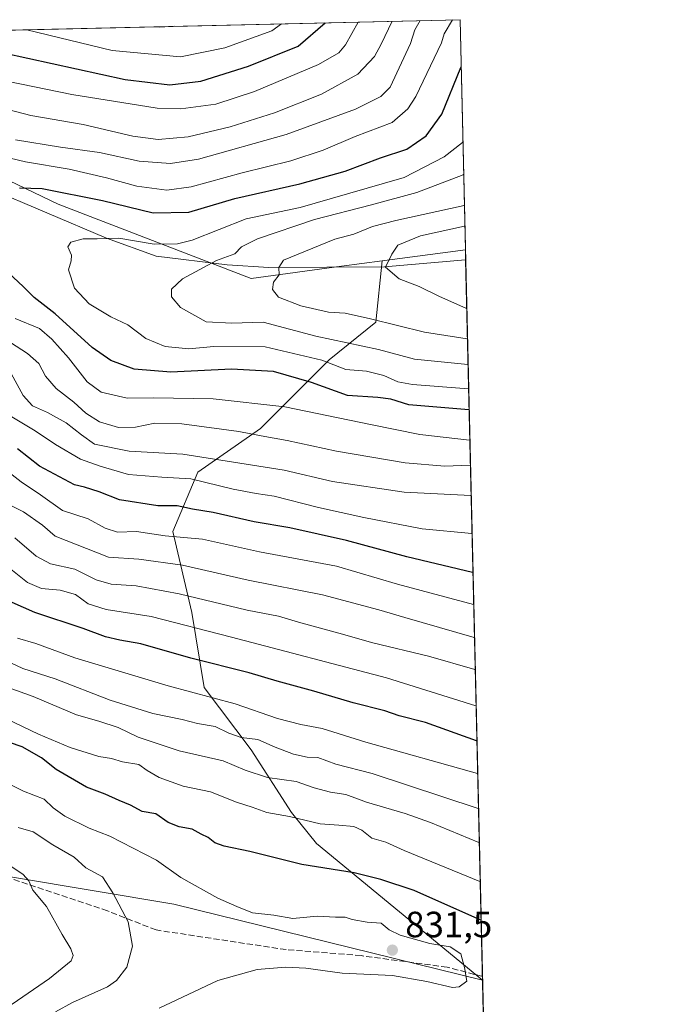
# Model space of a CAD drawing. Units: metres. Extents: x 658564 to 662028, y 4732566 to 4734959.
# Drawn here: x 661853 to 662028, y 4734689 to 4734959 of the extents above; entities that cross this region are included whole.
import ezdxf

# ---------------------------------------------------------------- set-up
doc = ezdxf.new("R2010")
doc.units = ezdxf.units.M
doc.header["$MEASUREMENT"] = 0
doc.linetypes.add('DGN Style 3', pattern=[2.307223458686699, 1.648016756204785, -0.6592067024819142])
for name, color, linetype, lineweight in [('Arbolado forestal CxS', 92, 'Continuous', 0), ('Comarca CxS', 21, 'Continuous', 0), ('Comunidad Autónoma CxS', 142, 'Continuous', 0), ('Corriente natural lineal', 142, 'Continuous', 13), ('Curva de nivel maestra', 30, 'Continuous', 30), ('Curva de nivel normal', 30, 'Continuous', 0), ('Municipio CxS', 4, 'Continuous', 0), ('Provincia CxS', 1, 'Continuous', 0), ('Punto de cota en terreno', 7, 'Continuous', 0), ('Rótulo de punto de cota en terreno', 7, 'Continuous', 0), ('Senda', 7, 'DGN Style 3', 0)]:
    doc.layers.add(name, color=color, linetype=linetype, lineweight=lineweight)
doc.styles.add('Style-Arial', font='txt')

# ---------------------------------------------------------------- blocks, each defined once
blk = doc.blocks.new('*U4')
at = {"layer": 'Arbolado forestal CxS', "color": 92, "linetype": 'Continuous', "lineweight": 0}
blk.add_polyline3d([(661941.1226000005, 4734891.329700001, 732.2758000000031), (661916.2995999996, 4734887.906199999, 736.6809000000068), (661863.3696, 4734908.3277, 749.0222000000067), (661823.2960999999, 4734927.4933, 755.9323000000004), (661789.6621000003, 4734954.617500001, 765.594299999997), (661973.6200000001, 4734958.890000001, 755.4796999999963), (661975.1029000003, 4734895.817600001, 727.431899999996), (661952.2816000005, 4734892.8036, 730.6912000000011)], close=True, dxfattribs=at)
blk.add_polyline3d([(660646.2615, 4734928.061799999, 743.2501000000047), (661546.5904000001, 4734948.972100001, 881.6113999999944), (661554.3247999996, 4734925.733300001, 875.946299999996), (661578.8170999996, 4734876.4023, 869.7544999999956), (661627.7346999999, 4734835.913699999, 867.7825000000012), (661682.3054000001, 4734799.326099999, 864.3932999999961), (661747.0149999997, 4734764.171399999, 855.3552999999956), (661828.8981, 4734727.389599999, 844.3111999999965), (661895.1270000003, 4734716.391100001, 831.7382999999973), (661979.8119000001, 4734695.535700001, 828.968599999993), (661992.9923, 4734134.9495, 673.8745999999956)], dxfattribs=at)
blk = doc.blocks.new('5PATER')
at = {"layer": 'Punto de cota en terreno', "linetype": 'Continuous', "lineweight": 0}
h = blk.add_hatch(color=51, dxfattribs=at)
edge = h.paths.add_edge_path()
edge.add_ellipse((0, 0), major_axis=(-0.1095731443231308, -0.1110710700762829), ratio=0.9994222409660322, start_angle=0, end_angle=360)

msp = doc.modelspace()

# ---------------------------------------------------------------- linework, layer by layer
at = {"layer": 'Arbolado forestal CxS', "color": 92, "linetype": 'Continuous', "lineweight": 0, "extrusion": (0.05487072560832203, 0.001274395107593525, 0.9984926536476502), "elevation": 43111.52223747004, "flags": 128}
msp.add_lwpolyline([(4718311.87759855, -770347.8402722307), (4718311.877598551, -770532.1256627358)], dxfattribs=at)
at = {"layer": 'Arbolado forestal CxS', "color": 92, "linetype": 'Continuous', "lineweight": 0, "extrusion": (0.009548353175574691, -0.4061214854364121, 0.9137692093841622), "elevation": -1915957.445882297, "flags": 128}
msp.add_lwpolyline([(773083.9595297319, 4311553.500932296), (773083.9595297319, 4311484.45742631)], dxfattribs=at)
at = {"layer": 'Arbolado forestal CxS', "color": 92, "linetype": 'Continuous', "lineweight": 0, "extrusion": (0.1389837278428836, 0.01835552557594168, 0.9901245366496713), "elevation": 179635.5169925263, "flags": 128}
msp.add_lwpolyline([(4607460.202408584, -1263523.459931982), (4607460.202408584, -1263500.210868212)], dxfattribs=at)
msp.add_lwpolyline([(4607460.202408584, -1263523.459931982), (4607460.202408584, -1263500.210868212)], dxfattribs=at)
at = {"layer": 'Arbolado forestal CxS', "color": 92, "linetype": 'Continuous', "lineweight": 0, "extrusion": (0.001779622553780734, -0.0756945646530299, 0.997129462921217), "elevation": -356502.4679877632, "flags": 128}
msp.add_lwpolyline([(773081.5847729599, 4704540.447604439), (773081.5847729598, 4704537.691232886)], dxfattribs=at)
at = {"layer": 'Arbolado forestal CxS', "color": 92, "linetype": 'Continuous', "lineweight": 0, "extrusion": (-0.01079975638222604, 0.4593391828219246, 0.888195294057884), "elevation": 2168418.659160946, "flags": 128}
msp.add_lwpolyline([(-773085.9907960065, -4190193.623696271), (-773085.9907960065, -4189972.294430488)], dxfattribs=at)
at = {"layer": 'Arbolado forestal CxS', "color": 92, "linetype": 'Continuous', "lineweight": 0, "extrusion": (-0.001217724739659762, 0.05175066584113706, 0.9986592941196), "elevation": 245045.3945333064, "flags": 128}
msp.add_lwpolyline([(-773176.0662213662, -4711445.721208934), (-773176.0662213662, -4711444.737918891)], dxfattribs=at)
at = {"layer": 'Arbolado forestal CxS', "color": 92, "linetype": 'Continuous', "lineweight": 0, "extrusion": (-0.001323603179621419, 0.05139993501119505, 0.998677272573812), "elevation": 243314.7163442566, "flags": 128}
msp.add_lwpolyline([(-783643.4939404762, -4709804.753536838), (-783643.4939404762, -4709804.730198242)], dxfattribs=at)
at = {"layer": 'Arbolado forestal CxS', "color": 92, "linetype": 'Continuous', "lineweight": 0, "extrusion": (0.009825758159610929, -0.4179070970180102, 0.9084366311078437), "elevation": -1971405.347566176, "flags": 128}
msp.add_lwpolyline([(773087.4864215424, 4286193.703894933), (773087.4864215424, 4285949.097737266)], dxfattribs=at)
at = {"layer": 'Arbolado forestal CxS', "color": 92, "linetype": 'Continuous', "lineweight": 0}
for points in [[(661789.6618999997, 4734954.6176, 765.5944000000018), (661823.2960999999, 4734927.4933, 755.9323000000004), (661863.3696, 4734908.3277, 749.0222000000067), (661916.2995999996, 4734887.906199999, 736.6809000000068), (661941.1226000005, 4734891.329700001, 732.2758000000031), (661952.2816000005, 4734892.8036, 730.6912000000011)], [(661546.5904000001, 4734948.972300001, 881.6113999999944), (661554.3247999996, 4734925.733300001, 875.946299999996), (661578.8170999996, 4734876.4023, 869.7544999999956), (661627.7346999999, 4734835.913699999, 867.7825000000012), (661682.3054000001, 4734799.326099999, 864.3932999999961), (661747.0149999997, 4734764.171399999, 855.3552999999956), (661828.8981, 4734727.389599999, 844.3111999999965), (661895.1270000003, 4734716.391100001, 831.7382999999973), (661979.8119000001, 4734695.535700001, 828.968599999993)], [(661823.2960999999, 4734927.4933, 755.9323000000004), (661863.3696, 4734908.3277, 749.0222000000067), (661916.2995999996, 4734887.906199999, 736.6809000000068), (661941.1226000005, 4734891.329700001, 732.2758000000031), (661952.2816000005, 4734892.8036, 730.6912000000011), (661950.5384999998, 4734875.9221, 735.0841999999975), (661937.6983000003, 4734865.6513, 743.6010999999999), (661918.8673, 4734846.8201, 757.804999999993), (661901.7474999997, 4734834.837300001, 767.2439000000013), (661894.9005000005, 4734818.5737, 778.2388999999966), (661900.0362999998, 4734796.319300001, 792.1333000000013), (661903.4590999996, 4734775.776699999, 803.1061000000045), (661916.2991000004, 4734758.657099999, 810.7262000000047), (661927.4269000003, 4734741.5383, 818.4082000000053), (661934.2736999998, 4734732.978499999, 821.3415999999997), (661979.8114, 4734695.559, 828.9673999999941), (661979.8119000001, 4734695.535700001, 828.968599999993), (661895.1270000003, 4734716.391100001, 831.7382999999973), (661828.8981, 4734727.389599999, 844.3111999999965)], [(661952.2816000005, 4734892.8036, 730.6912000000011), (661950.5384999998, 4734875.9221, 735.0841999999975), (661937.6983000003, 4734865.6513, 743.6010999999999), (661918.8673, 4734846.8201, 757.804999999993), (661901.7474999997, 4734834.837300001, 767.2439000000013), (661894.9005000005, 4734818.5737, 778.2388999999966), (661900.0362999998, 4734796.319300001, 792.1333000000013), (661903.4590999996, 4734775.776699999, 803.1061000000045), (661916.2991000004, 4734758.657099999, 810.7262000000047), (661927.4269000003, 4734741.5383, 818.4082000000053), (661934.2736999998, 4734732.978499999, 821.3415999999997), (661979.8114, 4734695.558900001, 828.9673999999941)], [(661952.2816000005, 4734892.8036, 730.6912000000011), (661950.5384999998, 4734875.9221, 735.0841999999975), (661937.6983000003, 4734865.6513, 743.6010999999999), (661918.8673, 4734846.8201, 757.804999999993), (661901.7474999997, 4734834.837300001, 767.2439000000013), (661894.9005000005, 4734818.5737, 778.2388999999966), (661900.0362999998, 4734796.319300001, 792.1333000000013), (661903.4590999996, 4734775.776699999, 803.1061000000045), (661916.2991000004, 4734758.657099999, 810.7262000000047), (661927.4269000003, 4734741.5383, 818.4082000000053), (661934.2736999998, 4734732.978499999, 821.3415999999997), (661979.8114, 4734695.558900001, 828.9673999999941)]]:
    msp.add_polyline3d(points, dxfattribs=at)
msp.add_polyline3d([(661979.8114, 4734695.559, 828.9673999999941), (661934.2736999998, 4734732.978499999, 821.3415999999997), (661927.4269000003, 4734741.5383, 818.4082000000053), (661916.2991000004, 4734758.657099999, 810.7262000000047), (661903.4590999996, 4734775.776699999, 803.1061000000045), (661900.0362999998, 4734796.319300001, 792.1333000000013), (661894.9005000005, 4734818.5737, 778.2388999999966), (661901.7474999997, 4734834.837300001, 767.2439000000013), (661918.8673, 4734846.8201, 757.804999999993), (661937.6983000003, 4734865.6513, 743.6010999999999), (661950.5384999998, 4734875.9221, 735.0841999999975), (661952.2816000005, 4734892.8036, 730.6912000000011), (661975.1029000003, 4734895.817600001, 727.431899999996)], close=True, dxfattribs=at)
at = {"layer": 'Comarca CxS', "color": 21, "linetype": 'Continuous', "lineweight": 0, "flags": 128}
msp.add_lwpolyline([(659854.1268032189, 4732595.127707472), (658616.7400011997, 4732566.409982661), (658584.312718722, 4733976.17100519), (658563.5300012013, 4734879.689982637), (659711.061100327, 4734906.341614428), (661973.6200012261, 4734958.889982638), (662028.0100012247, 4732645.579982661)], close=True, dxfattribs=at)
at = {"layer": 'Comunidad Autónoma CxS', "color": 142, "linetype": 'Continuous', "lineweight": 0, "flags": 128}
msp.add_lwpolyline([(659854.1268032189, 4732595.127707472), (658616.7400011997, 4732566.409982661), (658584.312718722, 4733976.17100519), (658563.5300012013, 4734879.689982637), (659711.061100327, 4734906.341614428), (661973.6200012261, 4734958.889982638), (662028.0100012247, 4732645.579982661)], close=True, dxfattribs=at)
at = {"layer": 'Corriente natural lineal', "color": 142, "linetype": 'Continuous', "lineweight": 13}
msp.add_polyline3d([(661787.5025000004, 4734954.567399999, 765.5383000000003), (661791.9401000004, 4734949.4101, 762.9499000000069), (661809.2500999998, 4734935.270099999, 758.0632000000041), (661829.2901, 4734923.840100001, 755.4159000000074), (661843.8800999997, 4734912.850099999, 750.939400000003), (661876.6901000004, 4734898.9901, 745.5093000000053), (661890.2901, 4734894.0101, 744.0317000000068), (661909.7500999998, 4734891.6501, 739.4149000000034), (661921.1700999998, 4734890.940099999, 736.665399999998), (661952.8701, 4734891.090100001, 730.4560000000056), (661975.1675000006, 4734893.069900001, 727.2231999999932)], dxfattribs=at)
at = {"layer": 'Curva de nivel maestra', "color": 30, "linetype": 'Continuous', "lineweight": 30, "flags": 128}
for points, elevation in [([(661835.3164999997, 4734955.6779), (661837.1100000005, 4734953.6501), (661841.3899999997, 4734951.600099999), (661848.4000000004, 4734949.780099999), (661881.8200000003, 4734942.470100001), (661894.0199999996, 4734941.040100001), (661902.54, 4734942.050100001), (661915.6500000004, 4734946.1601), (661929.2199999997, 4734951.6601), (661936.6157000001, 4734958.0306)], 775), ([(661852.7599999999, 4734912.780099999), (661859.0300000003, 4734912.610099999), (661875.5700000003, 4734909.3301), (661889.4199999999, 4734905.970100001), (661899.2199999997, 4734906.090100001), (661911.8799999999, 4734909.840100001), (661929.7199999997, 4734913.9001), (661942.1399999997, 4734917.370100001), (661951.7800000003, 4734921.020099999), (661959, 4734923.350099999), (661964.3399999999, 4734927.050100001), (661968.6600000003, 4734933.030099999), (661973.8399999999, 4734945.800100001), (661973.9243999999, 4734945.941299999)], 750), ([(661976.1346000005, 4734851.937799999), (661976.04, 4734851.950099999), (661959.6100000005, 4734853.3301), (661954.6100000005, 4734854.8301), (661951.0499999998, 4734855.3301), (661942.7999999998, 4734855.8101), (661932.8499999996, 4734859.4001), (661922.4400000004, 4734862.420100001), (661910.9400000004, 4734863.0801), (661894.3300000001, 4734862.280099999), (661884.2699999996, 4734863.0701), (661877.8200000003, 4734865.460100001), (661872.7400000002, 4734869.050100001), (661862.6200000001, 4734878.2301), (661856.8399999999, 4734882.700099999), (661853.8600000005, 4734885.6801), (661848.3499999996, 4734890.8201)], 750), ([(661977.1836000001, 4734807.3214), (661977.0899999999, 4734807.340100001), (661959.0099999999, 4734811.5801), (661942.4600000001, 4734816.0801), (661926.9900000002, 4734819.540100001), (661917.1200000001, 4734821.2401), (661905.9500000002, 4734823.720100001), (661900.2800000003, 4734824.6801), (661896.0099999999, 4734825.600099999), (661890.7800000003, 4734825.610099999), (661880.2199999997, 4734827.2301), (661874.6299999999, 4734829.440099999), (661870.6299999999, 4734830.7401), (661867.9299999997, 4734831.340100001), (661858.29, 4734836.5101), (661852.2100000001, 4734841.210100001)], 775), ([(661978.2692999998, 4734761.147), (661978.1699999999, 4734761.190099999), (661964.1399999997, 4734766.1801), (661956.9500000002, 4734768.030099999), (661953, 4734769.360099999), (661944.3600000005, 4734771.530099999), (661933.4900000002, 4734774.780099999), (661923.4900000002, 4734777.5001), (661915.75, 4734779.8201), (661899.8200000003, 4734783.8201), (661886.0899999999, 4734787.790100001), (661880.29, 4734788.7501), (661876.3600000005, 4734789.690099999), (661870.29, 4734791.9801), (661856.9699999997, 4734796.360099999), (661850.7699999996, 4734799.0601)], 800), ([(661979.426, 4734711.951400001), (661979.3200000003, 4734712.020099999), (661961.0899999999, 4734720.1601), (661951.8700000001, 4734723.130100001), (661944.6100000005, 4734724.920100001), (661930.2800000003, 4734727.280099999), (661915.9500000002, 4734730.840100001), (661908.9500000002, 4734732.2401), (661906.3399999999, 4734733.1801), (661904.5599999997, 4734734.690099999), (661902.6399999997, 4734735.590100001), (661900.1900000004, 4734736.940099999), (661896.5599999997, 4734737.540100001), (661893.5700000003, 4734738.780099999), (661890.1900000004, 4734741.100099999), (661886.4299999997, 4734741.7501), (661883.2000000002, 4734743.5101), (661880.0999999996, 4734744.780099999), (661876.29, 4734746.4901), (661871.1399999997, 4734748.4801), (661862.8799999999, 4734753.300100001), (661858.7999999998, 4734756.450099999), (661853.5499999998, 4734759.530099999), (661846.7999999998, 4734761.780099999)], 825)]:
    msp.add_lwpolyline(points, dxfattribs=dict(at, elevation=elevation))
at = {"layer": 'Curva de nivel normal', "color": 30, "linetype": 'Continuous', "lineweight": 0, "flags": 128}
for points, elevation in [([(661971.5735999999, 4734958.842499999), (661969.25, 4734954.9901), (661968.54, 4734952.5701), (661961.5099999999, 4734937.8301), (661959.3499999996, 4734934.420100001), (661954.9800000006, 4734930.710100001), (661944.8899999997, 4734926.8201), (661936.0499999998, 4734923.130100001), (661927.2199999997, 4734920.1801), (661913.8399999999, 4734916.9001), (661899.8600000005, 4734913.050100001), (661893.2400000002, 4734912.1601), (661884.9600000001, 4734913.200099999), (661876.6200000001, 4734915.530099999), (661866.4100000003, 4734917.9101), (661854.4600000001, 4734919.920100001), (661847.9600000001, 4734921.440099999)], 754.9999999999999), ([(661955.0562000005, 4734958.458900001), (661952.0099999999, 4734952.1801), (661950.1799999997, 4734948.790100001), (661945.6100000005, 4734943.9901), (661935.6100000005, 4734938.5001), (661922.7000000002, 4734933.390100001), (661910.6200000001, 4734929.540100001), (661899.0300000003, 4734926.800100001), (661890.8600000005, 4734926.0001), (661883.8600000005, 4734926.9801), (661870.2699999996, 4734930.110099999), (661855.8899999997, 4734932.620100001), (661841.4400000004, 4734936.4001), (661831.0800000001, 4734940.6501), (661817.7000000002, 4734949.0701), (661812.7199999997, 4734952.940099999), (661806.5800000001, 4734954.3301), (661801.0899, 4734954.882999999)], 765), ([(661822.5824999996, 4734955.382099999), (661824.4199999999, 4734953.9801), (661829.0800000001, 4734949.3301), (661833.4100000003, 4734946.880100001), (661846.0899999999, 4734942.700099999), (661867.1600000003, 4734938.380100001), (661890.5800000001, 4734934.590100001), (661897.0499999998, 4734934.4801), (661906.6100000005, 4734935.690099999), (661917.2800000003, 4734939.190099999), (661934.7800000003, 4734946.5701), (661940.4299999997, 4734949.780099999), (661942.2300000006, 4734951.960100001), (661945.6624999996, 4734958.240700001)], 770), ([(661851.7199999997, 4734925.9801), (661864.0199999996, 4734923.9001), (661874.7000000002, 4734922.460100001), (661885.6200000001, 4734920.120100001), (661894.1799999997, 4734919.450099999), (661901.8799999999, 4734920.610099999), (661925.9500000002, 4734927.420100001), (661944.9500000002, 4734934.380100001), (661951.9500000002, 4734937.8101), (661954.4500000002, 4734940.420100001), (661960, 4734952.370100001), (661961.25, 4734956.140100001), (661962.6634999998, 4734958.635600001)], 760), ([(661924.6359999999, 4734957.7523), (661921.9699999997, 4734955.850099999), (661909.0999999996, 4734951.190099999), (661896.9900000002, 4734948.690099999), (661878.2000000002, 4734950.470100001), (661854.7843000004, 4734956.130000001)], 780), ([(661890.5573000005, 4734956.9608), (661891.25, 4734956.880100001), (661895.2863999996, 4734957.070599999)], 785), ([(661895.2863999996, 4734957.070599999), (661895.2961999997, 4734957.070900001)], 785), ([(661974.4067000002, 4734925.4286), (661974.3200000003, 4734925.2301), (661969.25, 4734921.290100001), (661958.2800000003, 4734915.600099999), (661942.7999999998, 4734911.110099999), (661929.7800000003, 4734907.4301), (661915.0099999999, 4734904.3301), (661900.1500000004, 4734898.460100001), (661896.1799999997, 4734897.420100001), (661889.75, 4734897.380100001), (661880.0199999996, 4734898.9901), (661874.1200000001, 4734898.800100001), (661870.2199999997, 4734898.8201), (661866.8499999996, 4734897.9101), (661866.0499999998, 4734896.590100001), (661867.0300000003, 4734894.280099999), (661866.9800000006, 4734892.770099999), (661866.2300000006, 4734890.2601), (661867.9199999999, 4734885.2601), (661871.8899999997, 4734880.940099999), (661877.8300000001, 4734877.440099999), (661882.5, 4734875.190099999), (661887.4500000002, 4734871.440099999), (661892.7300000006, 4734869.3101), (661899.25, 4734868.6601), (661906.0700000003, 4734869.3201), (661920.1399999997, 4734869.220100001), (661935.7599999999, 4734865.520099999), (661942.3300000001, 4734862.9801), (661947.9600000001, 4734862.4901), (661952.6900000004, 4734861.3101), (661956.5700000003, 4734859.550100001), (661960.5599999997, 4734858.880100001), (661975.9100000003, 4734857.6601), (661976.0003000004, 4734857.6505)], 745), ([(661974.6188000003, 4734916.4099), (661974.5300000003, 4734916.3301), (661961.8200000003, 4734911.5001), (661949.3099999997, 4734908.120100001), (661933.6699999999, 4734904.120100001), (661918.0800000001, 4734898.780099999), (661913.6699999999, 4734896.620100001), (661911.8399999999, 4734894.6601), (661906.8399999999, 4734892.9001), (661897.5300000003, 4734887.8101), (661894.5, 4734885.020099999), (661894.5099999999, 4734882.870100001), (661896.9400000004, 4734879.950099999), (661903.9600000001, 4734876.040100001), (661911.04, 4734875.720100001), (661919.6200000001, 4734875.940099999), (661934.1200000001, 4734872.110099999), (661951.2999999998, 4734868.4301), (661961.1600000003, 4734865.840100001), (661975.75, 4734864.350099999), (661975.8430000005, 4734864.342599999)], 740), ([(661974.8161000004, 4734908.019500001), (661974.7300000006, 4734907.970100001), (661956.0300000003, 4734903.860099999), (661949.5999999996, 4734902.190099999), (661944.5300000003, 4734900.110099999), (661939.2800000003, 4734898.670100001), (661925.1900000004, 4734892.920100001), (661923.9600000001, 4734890.940099999), (661924, 4734888.9301), (661922.4800000006, 4734886.9301), (661922.1699999999, 4734884.9301), (661923.8600000005, 4734882.8201), (661929.9600000001, 4734880.4001), (661937.5099999999, 4734878.6501), (661942.1299999999, 4734878.440099999), (661949.0999999996, 4734876.880100001), (661963.8600000005, 4734873.210100001), (661975.5800000001, 4734871.340100001), (661975.6786000002, 4734871.3322)], 735), ([(661975.4824000001, 4734879.676999999), (661975.3899999997, 4734879.690099999), (661967.7699999996, 4734883.110099999), (661962.3799999999, 4734885.7601), (661956.9199999999, 4734887.840100001), (661953.1399999997, 4734891.030099999), (661954.8899999997, 4734894.600099999), (661956.54, 4734897.100099999), (661962.7800000003, 4734899.640100001), (661974.8600000005, 4734902.300100001), (661974.9499000004, 4734902.327299999)], 730), ([(661851.5800000001, 4734876.920100001), (661858.25, 4734874.2301), (661861.6299999999, 4734871.270099999), (661866.2000000002, 4734866.170100001), (661871.3200000003, 4734859.620100001), (661875.2199999997, 4734856.7501), (661882.29, 4734855.120100001), (661889.6200000001, 4734855.190099999), (661905.9500000002, 4734854.920100001), (661925.6100000005, 4734852.720100001), (661949.1100000005, 4734847.860099999), (661962.5899999999, 4734845.1601), (661976.2300000006, 4734843.600099999), (661976.3311000002, 4734843.580900001)], 754.9999999999999), ([(661976.4928000001, 4734836.7039), (661976.4000000004, 4734836.700099999), (661969.4299999997, 4734836.450099999), (661958.5899999999, 4734837.350099999), (661939.7699999996, 4734840.620100001), (661926.25, 4734843.5101), (661919.1100000005, 4734844.7501), (661912.9500000002, 4734845.960100001), (661897.2800000003, 4734848.0701), (661889.9500000002, 4734848.300100001), (661884.6200000001, 4734847.1601), (661879.9600000001, 4734847.040100001), (661874.7199999997, 4734848.590100001), (661871.0199999996, 4734851.0001), (661867.7199999997, 4734854.0101), (661862.8700000001, 4734857.780099999), (661859.9100000003, 4734861.110099999), (661858.0599999997, 4734864.5801), (661855, 4734867.340100001), (661847.1200000001, 4734872.420100001)], 760), ([(661850.5499999998, 4734861.840100001), (661853.8200000003, 4734855.870100001), (661856.3700000001, 4734853.0001), (661860.4800000006, 4734851.200099999), (661865.5999999996, 4734848.3301), (661869.79, 4734845.100099999), (661873.3700000001, 4734842.530099999), (661882.8399999999, 4734840.590100001), (661897.5999999996, 4734839.770099999), (661925.4199999999, 4734835.360099999), (661938.6200000001, 4734832.290100001), (661958.2800000003, 4734829.360099999), (661976.5899999999, 4734828.4001), (661976.6887999997, 4734828.3694)], 765), ([(661976.9338999996, 4734817.9428), (661976.8399999999, 4734817.960100001), (661963.2199999997, 4734819.2601), (661947.2100000001, 4734822.420100001), (661934.7999999998, 4734825.120100001), (661922.6200000001, 4734828.280099999), (661917.6699999999, 4734829.0001), (661911.3899999997, 4734830.200099999), (661899.79, 4734833.030099999), (661891.8600000005, 4734833.460100001), (661882.6699999999, 4734834.1601), (661874.9000000004, 4734836.450099999), (661869.5599999997, 4734838.350099999), (661862.6399999997, 4734842.4001), (661857.1200000001, 4734846.130100001), (661850.2599999999, 4734850.300100001)], 770), ([(661842.8799999999, 4734840.2501), (661853.2599999999, 4734832.140100001), (661858.5300000003, 4734828.620100001), (661864.6399999997, 4734824.300100001), (661871.6600000003, 4734822.0701), (661876.2599999999, 4734819.5001), (661879.7000000002, 4734818.350099999), (661884.8600000005, 4734818.5101), (661892.7199999997, 4734817.4001), (661903, 4734816.420100001), (661918.6500000004, 4734813.0001), (661939.7400000002, 4734809.0701), (661956.4500000002, 4734804.090100001), (661977.29, 4734798.5801), (661977.3902000004, 4734798.536800001)], 780), ([(661977.6042, 4734789.4334), (661977.5, 4734789.4801), (661958.4800000006, 4734794.940099999), (661951.4000000004, 4734797.0601), (661935.9500000002, 4734801.1501), (661915.54, 4734805.1801), (661897.4900000002, 4734809.340100001), (661885.5199999996, 4734811.0001), (661877.1799999997, 4734811.5001), (661862.5899999999, 4734817.2401), (661859.1500000004, 4734820.3201), (661853.9100000003, 4734823.9301), (661847.54, 4734827.110099999)], 785), ([(661977.8107000003, 4734780.652799999), (661977.7100000001, 4734780.700099999), (661964.9500000002, 4734784.390100001), (661949.6900000004, 4734788.020099999), (661940.3600000005, 4734790.690099999), (661929.2999999998, 4734793.720100001), (661923.7999999998, 4734795.370100001), (661915.2800000003, 4734797.0101), (661896.6200000001, 4734801.4801), (661884.79, 4734803.670100001), (661877.9800000006, 4734804.090100001), (661873.7999999998, 4734805.2601), (661867.9600000001, 4734808.2501), (661861.2699999996, 4734809.7301), (661857.3600000005, 4734811.800100001), (661851.5, 4734816.8201)], 790), ([(661978.0436000006, 4734770.747099999), (661977.9400000004, 4734770.790100001), (661953.4600000001, 4734778.4001), (661910.9500000002, 4734789.600099999), (661888.9500000002, 4734795.2301), (661876.5300000003, 4734797.130100001), (661871.5999999996, 4734798.7501), (661868.2000000002, 4734801.2601), (661863.9600000001, 4734802.470100001), (661858.7999999998, 4734802.970100001), (661855, 4734804.610099999), (661849.4699999997, 4734808.970100001)], 795), ([(661852.29, 4734789.350099999), (661857.29, 4734787.8101), (661867.9600000001, 4734783.9001), (661893.6200000001, 4734776.220100001), (661911.9699999997, 4734771.290100001), (661923.5700000003, 4734767.300100001), (661929.9800000006, 4734765.600099999), (661935.8200000003, 4734764.550100001), (661947.8300000001, 4734760.8201), (661978.3799999999, 4734752.2301), (661978.4798999998, 4734752.188300001)], 805), ([(661978.7057999996, 4734742.582000001), (661978.5999999996, 4734742.630100001), (661949.5199999996, 4734752.210100001), (661939.5199999996, 4734754.770099999), (661934.5800000001, 4734756.5801), (661931.6600000003, 4734756.720100001), (661927.9400000004, 4734757.4801), (661922.8899999997, 4734759.4301), (661918.1799999997, 4734761.4801), (661913.5899999999, 4734762.0701), (661910.2300000006, 4734763.220100001), (661906.4699999997, 4734765.130100001), (661901.5999999996, 4734765.920100001), (661897.3799999999, 4734767.040100001), (661889.3499999996, 4734768.6801), (661877.6299999999, 4734772.280099999), (661862.5700000003, 4734778.130100001), (661853.6799999997, 4734780.960100001), (661845.3099999997, 4734784.940099999)], 810), ([(661847.3399999999, 4734776.610099999), (661856.5700000003, 4734773.270099999), (661868.4500000002, 4734768.290100001), (661874.5199999996, 4734766.5601), (661879.8499999996, 4734764.8301), (661885.3600000005, 4734762.200099999), (661896.5499999998, 4734758.420100001), (661908.6299999999, 4734755.6501), (661914.6699999999, 4734753.120100001), (661920.8399999999, 4734751.120100001), (661928.6699999999, 4734749.9901), (661933.6200000001, 4734748.290100001), (661938.0800000001, 4734747.0701), (661942.2599999999, 4734746.470100001), (661947.9500000002, 4734744.3301), (661958.6100000005, 4734741.2401), (661965.5700000003, 4734738.720100001), (661978.8200000003, 4734733.270099999), (661978.926, 4734733.217)], 815), ([(661849.2400000002, 4734767.220100001), (661858, 4734762.9801), (661866.6699999999, 4734759.3201), (661874.54, 4734756.860099999), (661878.0199999996, 4734756.340100001), (661881.0800000001, 4734755.4001), (661885.5499999998, 4734754.6601), (661887.8399999999, 4734753.0001), (661891.0800000001, 4734751.0601), (661897.7199999997, 4734748.770099999), (661905.1500000004, 4734747.1501), (661912.29, 4734744.300100001), (661916.5800000001, 4734742.970100001), (661920.6299999999, 4734741.540100001), (661926.8600000005, 4734740.4101), (661935.2599999999, 4734738.420100001), (661940.4000000004, 4734738.0701), (661944.4600000001, 4734737.670100001), (661946.6600000003, 4734736.6601), (661949.4400000004, 4734734.440099999), (661953.3200000003, 4734733.370100001), (661958.2599999999, 4734731.120100001), (661979.0700000003, 4734722.620100001), (661979.1763000004, 4734722.571599999)], 820), ([(661891.1100000005, 4734687.890100001), (661907.1799999997, 4734695.4801), (661917.9600000001, 4734698.4801), (661925.7400000002, 4734699.100099999), (661931.3200000003, 4734698.790100001), (661941.2999999998, 4734697.460100001), (661955.0700000003, 4734696.770099999), (661964.4900000002, 4734695.1601), (661971.54, 4734693.4901), (661973.3600000005, 4734693.6801), (661975.5099999999, 4734695.2401), (661974.8200000003, 4734698.9901), (661973.8099999997, 4734702.780099999), (661970.9299999997, 4734704.670100001), (661965.3399999999, 4734705.5601), (661957.2300000006, 4734707.9101), (661954.2199999997, 4734709.350099999), (661951.9600000001, 4734711.170100001), (661948.1399999997, 4734711.460100001), (661944.0700000003, 4734712.120100001), (661942.0999999996, 4734712.770099999), (661939.4299999997, 4734712.770099999), (661934.4000000004, 4734713.0701), (661927.79, 4734712.460100001), (661922.5499999998, 4734713.3301), (661916.7199999997, 4734713.9901), (661912.3799999999, 4734715.690099999), (661907.2100000001, 4734717.9801), (661897.0899999999, 4734723.6601), (661890.3799999999, 4734728.450099999), (661877.6100000005, 4734735.030099999), (661871.9000000004, 4734737.2301), (661865.2100000001, 4734740.530099999), (661862.04, 4734742.7601), (661859.5499999998, 4734745.130100001), (661853.9199999999, 4734747.390100001), (661840.4800000006, 4734754.1601)], 830), ([(661852.4500000002, 4734737.390100001), (661856.5599999997, 4734736.190099999), (661861.9800000006, 4734732.630100001), (661867.7800000003, 4734729.300100001), (661871.0199999996, 4734726.3101), (661875.5300000003, 4734723.8301), (661878.4400000004, 4734719.450099999), (661882.5599999997, 4734711.5101), (661883.8200000003, 4734704.890100001), (661882.2400000002, 4734699.050100001), (661879.3600000005, 4734695.440099999), (661876.9500000002, 4734693.7401), (661867.3300000001, 4734689.4001), (661862.7199999997, 4734686.860099999)], 835), ([(661850.4199999999, 4734726.790100001), (661853.8200000003, 4734724.4801), (661855.3200000003, 4734722.7601), (661856.4400000004, 4734720.2301), (661860.1799999997, 4734715.7401), (661864.4699999997, 4734708.0801), (661866.9100000003, 4734704.140100001), (661867.4900000002, 4734702.3301), (661867.0099999999, 4734700.840100001), (661861.0099999999, 4734696.0101), (661840.1799999997, 4734681.720100001)], 840)]:
    msp.add_lwpolyline(points, dxfattribs=dict(at, elevation=elevation))
at = {"layer": 'Municipio CxS', "color": 4, "linetype": 'Continuous', "lineweight": 0, "flags": 128}
msp.add_lwpolyline([(659711.061100327, 4734906.341614428), (661973.6200012261, 4734958.889982638), (662028.0100012247, 4732645.579982661), (659854.1268032189, 4732595.127707472)], dxfattribs=at)
at = {"layer": 'Provincia CxS', "color": 1, "linetype": 'Continuous', "lineweight": 0, "flags": 128}
msp.add_lwpolyline([(659854.1268032189, 4732595.127707472), (658616.7400011997, 4732566.409982661), (658584.312718722, 4733976.17100519), (658563.5300012013, 4734879.689982637), (659711.061100327, 4734906.341614428), (661973.6200012261, 4734958.889982638), (662028.0100012247, 4732645.579982661)], close=True, dxfattribs=at)
at = {"layer": 'Senda', "color": 7, "linetype": 'DGN Style 3', "lineweight": 0}
msp.add_polyline3d([(661979.7883000001, 4734696.5406, 833.2807999999933), (661970.1101000002, 4734699.090100001, 834.1588000000047), (661946.5000999998, 4734702.2501, 833.6356999999989), (661925.9200999998, 4734703.9001, 832.0463000000018), (661890.2401000002, 4734709.290100001, 836.2639999999956), (661876.9001000002, 4734714.530099999, 841.436600000001), (661839.7200999996, 4734726.9901, 849.719299999997), (661814.9001000002, 4734731.450099999, 854.4790000000067), (661796.2100999998, 4734734.630100001, 853.5966000000045), (661784.1201, 4734739.890100001, 855.3736000000064), (661761.6001000004, 4734753.2601, 862.0528000000049), (661748.6201, 4734762.9801, 859.8555999999954), (661722.0301000001, 4734773.890100001, 863.2997000000032), (661697.1300999997, 4734787.640100001, 866.6717999999966)], dxfattribs=at)

# ---------------------------------------------------------------- block references
at = {"layer": 'Arbolado forestal CxS', "color": 92, "linetype": 'Continuous', "lineweight": 0}
msp.add_blockref('*U4', (0, 0), dxfattribs=at)
at = {"layer": 'Punto de cota en terreno', "color": 7, "linetype": 'Continuous', "lineweight": 0, "xscale": 10, "yscale": 10, "zscale": 10}
msp.add_blockref('5PATER', (661955.0700000003, 4734703.77, 831.5), dxfattribs=at)

# ---------------------------------------------------------------- texts
at = {"layer": 'Rótulo de punto de cota en terreno', "color": 7, "linetype": 'Continuous', "lineweight": 0, "style": 'Style-Arial'}
msp.add_text('831,5', height=7.000000000000002, dxfattribs=at).set_placement((661958.5977999996, 4734707.297800001))

doc.saveas('drawing.dxf')
